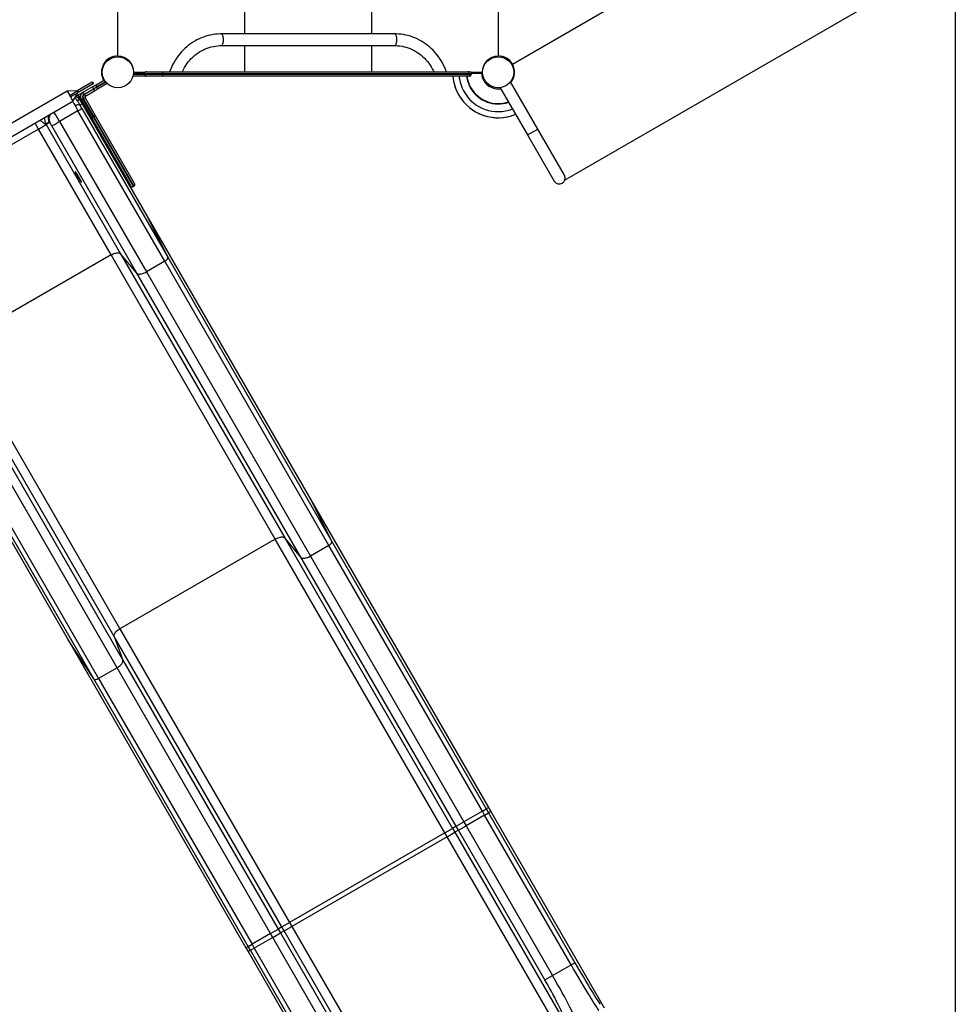
# Model space of a CAD drawing. Extents: x 33 to 1919, y 28 to 1228.
# Drawn here: x 562 to 667, y 657 to 767 of the extents above; entities that cross this region are included whole.
import ezdxf

# ---------------------------------------------------------------- set-up
doc = ezdxf.new("R2010")
doc.units = 0
doc.header["$LTSCALE"] = 115
doc.header["$MEASUREMENT"] = 0
doc.layers.get('0').update_dxf_attribs({"linetype": 'CONTINUOUS'})
doc.layers.add('SLD-0', color=179, linetype='CONTINUOUS')
doc.styles.add('SLDTEXTSTYLE2', font='TXT', dxfattribs={"width": 0.7})
doc.dimstyles.new('SLDDIMSTYLE0', dxfattribs={"dimtxt": 14.655762, "dimasz": 11.5, "dimexe": 0, "dimexo": 0.0625, "dimgap": 3.66394, "dimtad": 0, "dimtih": 1, "dimtoh": 1, "dimdec": 6, "dimrnd": 1e-09, "dimzin": 12, "dimtxsty": 'SLDTEXTSTYLE2', "dimsah": 1, "dimcen": 0.09, "dimazin": 3, "dimtfac": 1, "dimtdec": 3, "dimtofl": 0, "dimtmove": 0, "dimatfit": 3, "dimtolj": 1, "dimtzin": 12})
doc.dimstyles.new('SLDDIMSTYLE1', dxfattribs={"dimtxt": 14.655762, "dimasz": 11.5, "dimexe": 0, "dimexo": 0.0625, "dimgap": 3.66394, "dimtad": 0, "dimtih": 1, "dimtoh": 1, "dimdec": 0, "dimrnd": 1e-09, "dimzin": 12, "dimtxsty": 'SLDTEXTSTYLE2', "dimsah": 1, "dimcen": 0.09, "dimazin": 3, "dimtfac": 1, "dimtdec": 3, "dimtofl": 0, "dimtmove": 0, "dimatfit": 3, "dimtolj": 1, "dimtzin": 12})

# ---------------------------------------------------------------- blocks, each defined once
blk = doc.blocks.new('_D')
at = {"layer": 'SLD-0'}
for p, q in [((445.56, 749.22), (445.56, 1111.39)), ((667, 597.26), (667, 1111.39)), ((445.56, 1100.58), (496.75, 1100.58)), ((667, 1100.58), (615.81, 1100.58)), ((525.19, 1085.65), (520.26, 1085.65)), ((520.26, 1085.65), (520.26, 1062.36)), ((587.37, 1085.65), (592.29, 1085.65)), ((592.29, 1085.65), (592.29, 1062.36)), ((520.26, 1062.36), (525.19, 1062.36)), ((592.29, 1062.36), (587.37, 1062.36))]:
    blk.add_line(p, q, dxfattribs=at)
for points in [[(445.56, 1100.58), (457.06, 1097.71), (457.06, 1103.46)], [(667, 1100.58), (655.5, 1103.46), (655.5, 1097.71)]]:
    blk.add_solid(points, dxfattribs=at)
at = {"layer": 'SLD-0', "char_height": 14.375, "attachment_point": 1, "style": 'SLDTEXTSTYLE2'}
for s, insert in [('18\'-5 1/2"', (506.76, 1107.46)), ('5.62m', (525.19, 1080.89))]:
    blk.add_mtext(s, dxfattribs=dict(at, insert=insert))
blk = doc.blocks.new('_D_1')
at = {"layer": 'SLD-0'}
for p, q in [((373.42, 737.43), (373.42, 1192.89)), ((753.47, 911.94), (753.47, 1192.89)), ((373.42, 1182.08), (512.49, 1182.08)), ((753.47, 1182.08), (614.4, 1182.08)), ((532.35, 1167.15), (527.43, 1167.15)), ((527.43, 1167.15), (527.43, 1143.85)), ((594.54, 1167.15), (599.46, 1167.15)), ((599.46, 1167.15), (599.46, 1143.85)), ((527.43, 1143.85), (532.35, 1143.85)), ((599.46, 1143.85), (594.54, 1143.85))]:
    blk.add_line(p, q, dxfattribs=at)
for points in [[(373.42, 1182.08), (384.92, 1179.2), (384.92, 1184.95)], [(753.47, 1182.08), (741.97, 1184.95), (741.97, 1179.2)]]:
    blk.add_solid(points, dxfattribs=at)
at = {"layer": 'SLD-0', "char_height": 14.375, "attachment_point": 1, "style": 'SLDTEXTSTYLE2'}
for s, insert in [('31\'-8"', (533.84, 1188.96)), ('9.65m', (532.35, 1162.38))]:
    blk.add_mtext(s, dxfattribs=dict(at, insert=insert))
blk = doc.blocks.new('_D_2')
at = {"layer": 'SLD-0'}
for p, q in [((574.84, 976.79), (140.36, 976.79)), ((151.17, 976.79), (151.17, 749)), ((113.98, 722.43), (109.06, 722.43)), ((109.06, 722.43), (109.06, 699.13)), ((188.36, 722.43), (193.28, 722.43)), ((193.28, 722.43), (193.28, 699.13)), ((109.06, 699.13), (113.98, 699.13)), ((193.28, 699.13), (188.36, 699.13)), ((151.17, 497.93), (151.17, 695.85)), ((628.34, 497.93), (140.36, 497.93))]:
    blk.add_line(p, q, dxfattribs=at)
for points in [[(151.17, 976.79), (148.29, 965.29), (154.04, 965.29)], [(151.17, 497.93), (154.04, 509.43), (148.29, 509.43)]]:
    blk.add_solid(points, dxfattribs=at)
at = {"layer": 'SLD-0', "char_height": 14.375, "attachment_point": 1, "style": 'SLDTEXTSTYLE2'}
for s, insert in [('39\'-10 3/4"', (95.56, 744.24)), ('12.16m', (113.98, 717.66))]:
    blk.add_mtext(s, dxfattribs=dict(at, insert=insert))
blk = doc.blocks.new('_D_3')
at = {"layer": 'SLD-0'}
for p, q in [((576.16, 852.48), (249.02, 852.48)), ((259.83, 852.48), (259.83, 724.63)), ((228.74, 698.06), (223.82, 698.06)), ((223.82, 698.06), (223.82, 674.77)), ((290.92, 698.06), (295.84, 698.06)), ((295.84, 698.06), (295.84, 674.77)), ((223.82, 674.77), (228.74, 674.77)), ((295.84, 674.77), (290.92, 674.77)), ((259.83, 573.51), (259.83, 671.49)), ((630.99, 573.51), (249.02, 573.51))]:
    blk.add_line(p, q, dxfattribs=at)
for points in [[(259.83, 852.48), (256.96, 840.98), (262.71, 840.98)], [(259.83, 573.51), (262.71, 585.01), (256.96, 585.01)]]:
    blk.add_solid(points, dxfattribs=at)
at = {"layer": 'SLD-0', "char_height": 14.375, "attachment_point": 1, "style": 'SLDTEXTSTYLE2'}
for s, insert in [('23\'-3"', (230.23, 719.87)), ('7.09m', (228.74, 693.3))]:
    blk.add_mtext(s, dxfattribs=dict(at, insert=insert))

msp = doc.modelspace()

# ---------------------------------------------------------------- linework, layer by layer
at = {"color": 7, "linetype": 'CONTINUOUS'}
for p, q in [((572.8486385, 763.3569902), (572.8486385, 797.4344232)), ((615.5986385, 788.7592934), (615.5986385, 763.3102402)), ((587.0986385, 784.0322734), (587.0986385, 765.8282402)), ((617.1953728, 762.4351152), (650.3749711, 781.5913652)), ((601.3486385, 780.9018747), (601.3486385, 765.8282402)), ((658.7269357, 769.9588915), (623.0934083, 749.3858649)), ((603.9726438, 765.8282402), (584.4746332, 765.8282402)), ((584.4746332, 764.5132402), (603.9726438, 764.5132402)), ((587.0986385, 764.5132402), (587.0986385, 761.5732402)), ((601.3486385, 764.5132402), (601.3486385, 761.5732402)), ((572.8182771, 763.3567402), (572.8486385, 763.3567402)), ((572.8486385, 763.3569902), (572.8486385, 763.3102402)), ((574.5976096, 761.5732402), (574.6446365, 761.5732402)), ((576.0686385, 761.5732402), (577.7616412, 761.5732402)), ((577.7616412, 761.5732402), (612.1557334, 761.5732402)), ((612.1557334, 761.5732402), (612.3786385, 761.5732402)), ((570.2180863, 759.9944902), (571.2519042, 760.5913652)), ((571.23694, 760.6177839), (571.2521207, 760.5914902)), ((571.2519042, 760.5913652), (571.333094, 760.6382402)), ((571.2519042, 760.5913652), (571.2521207, 760.5914902)), ((576.0686385, 761.0732402), (574.5424212, 761.0732402)), ((574.6456385, 761.5132402), (575.9176418, 761.5132402)), ((575.1518835, 761.5132402), (575.9176418, 761.5132402)), ((575.1518835, 761.4132402), (575.1518835, 761.5132402)), ((575.1518835, 761.4132402), (575.8569784, 761.4132402)), ((577.8865121, 761.3532402), (575.8486385, 761.3532402)), ((575.8486385, 761.2932402), (575.8486385, 761.3532402)), ((575.8486385, 761.2932402), (577.8865121, 761.2932402)), ((577.7616412, 761.0732402), (576.0686385, 761.0732402)), ((612.1557334, 761.0732402), (577.7616412, 761.0732402)), ((612.3589965, 761.3532402), (577.8865121, 761.3532402)), ((577.8865121, 761.3532402), (577.8865121, 761.2932402)), ((577.8865121, 761.2932402), (612.3589965, 761.2932402)), ((612.3786385, 761.0732402), (612.1557334, 761.0732402)), ((612.3589965, 761.2932402), (612.3589965, 761.3532402)), ((612.5986385, 761.3532402), (612.3589965, 761.3532402)), ((612.3589965, 761.2932402), (612.5986385, 761.2932402)), ((612.5296352, 761.5132402), (613.8016385, 761.5132402)), ((612.5296352, 761.5132402), (613.5516385, 761.5132402)), ((612.5902986, 761.4132402), (613.5516385, 761.4132402)), ((612.5986385, 761.3532402), (612.5986385, 761.2932402)), ((613.5516385, 761.4132402), (613.5516385, 761.5132402)), ((613.5516385, 761.4132402), (613.8016385, 761.4132402)), ((613.8016385, 761.4132402), (613.8016385, 761.5132402)), ((567.1442361, 759.393555), (541.163474, 744.393555)), ((568.2845115, 759.4185401), (567.1442361, 759.393555)), ((567.1442361, 759.393555), (567.4317243, 758.8956108)), ((567.4317243, 758.8956108), (568.2845115, 759.4185401)), ((569.9624357, 760.3872901), (568.2845115, 759.4185401)), ((568.2845115, 759.4185401), (568.3935115, 759.2297466)), ((570.0714357, 760.1984966), (568.3935115, 759.2297466)), ((569.9799293, 759.8569902), (568.9515242, 759.2632402)), ((569.0640242, 759.0683845), (570.0924293, 759.6621345)), ((570.1174293, 759.6188332), (569.0890242, 759.0250832)), ((569.2015242, 758.8302275), (570.2299293, 759.4239775)), ((570.0714357, 760.1984966), (569.9624357, 760.3872901)), ((570.2180863, 759.9944902), (569.9799293, 759.8569902)), ((569.9799293, 759.8569902), (570.0924293, 759.6621345)), ((570.0478123, 760.3644135), (570.0943123, 760.2838731)), ((570.0924293, 759.6621345), (570.5254421, 759.9121345)), ((570.0924293, 759.6621345), (570.1174293, 759.6188332)), ((570.5504421, 759.8688332), (570.1174293, 759.6188332)), ((570.1174293, 759.6188332), (570.2299293, 759.4239775)), ((570.2299293, 759.4239775), (570.4680863, 759.5614775)), ((570.4680863, 759.5614775), (570.4724165, 759.5639775)), ((571.6462697, 760.241702), (570.4724165, 759.5639775)), ((570.5229421, 759.9164646), (570.5254421, 759.9121345)), ((570.5504421, 759.8688332), (570.5254421, 759.9121345)), ((570.5504421, 759.8688332), (570.5529421, 759.8645031)), ((615.8401204, 759.7799813), (615.840525, 759.7792805)), ((615.840525, 759.7792805), (618.9042268, 754.4727933)), ((616.9794254, 760.4366471), (616.9790518, 760.4372942)), ((620.0430502, 755.1302933), (616.9794254, 760.4366471)), ((541.820974, 743.2547316), (567.8017361, 758.2547316)), ((567.5142479, 758.7526758), (567.4317243, 758.8956108)), ((567.5142479, 758.7526758), (568.3935115, 759.2297466)), ((567.5142479, 758.7526758), (567.8017361, 758.2547316)), ((567.8017361, 758.2547316), (568.3935115, 759.2297466)), ((568.123787, 758.785346), (568.9515242, 759.2632402)), ((568.5520051, 758.4552275), (568.3136438, 758.3176095)), ((568.3388112, 758.9094902), (568.4488112, 758.7189646)), ((568.4488112, 758.7189646), (568.4788112, 758.6670031)), ((568.4788112, 758.6670031), (568.5888112, 758.4764775)), ((568.5520051, 758.4552275), (568.8332551, 757.9680882)), ((568.6711941, 758.5240413), (568.5888112, 758.4764775)), ((568.7227583, 758.4094743), (568.917614, 758.5219743)), ((568.7227583, 758.4094743), (569.9102583, 756.352664)), ((568.917614, 758.5219743), (568.9609153, 758.5469743)), ((570.105114, 756.465164), (568.917614, 758.5219743)), ((568.9515242, 759.2632402), (569.0640242, 759.0683845)), ((568.9609153, 758.5469743), (569.155771, 758.6594743)), ((568.9609153, 758.5469743), (570.1484153, 756.490164)), ((569.0890242, 759.0250832), (569.0640242, 759.0683845)), ((569.0890242, 759.0250832), (569.2015242, 758.8302275)), ((570.343271, 756.602664), (569.155771, 758.6594743)), ((568.3657713, 757.1751749), (566.2919121, 755.9778317)), ((578.1270917, 740.268072), (568.3657713, 757.1751749)), ((568.8332551, 757.9680882), (568.5745016, 757.8186968)), ((568.7961295, 757.42943), (578.4494295, 740.709424)), ((568.8332551, 757.9680882), (576.0971031, 745.3867344)), ((569.9102583, 756.352664), (570.105114, 756.465164)), ((569.9102583, 756.352664), (574.2977583, 748.7532911)), ((570.105114, 756.465164), (570.1484153, 756.490164)), ((574.605114, 748.6709354), (570.105114, 756.465164)), ((570.1484153, 756.490164), (570.343271, 756.602664)), ((570.1484153, 756.490164), (574.6484153, 748.6959354)), ((574.730771, 749.0032911), (570.343271, 756.602664)), ((563.9190888, 755.130893), (546.4676212, 745.0552835)), ((563.9190888, 755.130893), (564.7824445, 755.6293516)), ((572.0909178, 740.97687), (563.9190888, 755.130893)), ((565.1366035, 755.9059942), (564.7511945, 755.6834782)), ((564.7511945, 755.6834782), (564.7824445, 755.6293516)), ((565.1843518, 755.8613929), (564.7824445, 755.6293516)), ((564.7824445, 755.6293516), (573.163459, 741.1130089)), ((574.9806914, 738.9345899), (565.4238132, 755.4875886)), ((566.2919121, 755.9778317), (576.0532325, 739.0707288)), ((623.0430502, 749.9341409), (620.0430502, 755.1302933)), ((618.9042268, 754.4727933), (621.9042268, 749.2766409)), ((574.605114, 748.6709354), (574.6484153, 748.6959354)), ((576.0971031, 745.3867344), (578.4494295, 740.709424)), ((576.0971031, 745.3867344), (594.5415036, 713.4400957)), ((572.0909178, 740.97687), (554.6394502, 730.9012605)), ((590.5353183, 709.0302312), (572.0909178, 740.97687)), ((574.9806914, 738.9345899), (573.163459, 741.1130089)), ((573.163459, 741.1130089), (591.6078594, 709.1663701)), ((578.4494295, 740.709424), (596.89383, 708.7627853)), ((578.1270917, 740.268072), (576.0532325, 739.0707288)), ((596.5714922, 708.3214332), (578.1270917, 740.268072)), ((593.4250919, 706.9879512), (574.9806914, 738.9345899)), ((576.0532325, 739.0707288), (594.497633, 707.1240901)), ((554.6394502, 730.9012605), (573.0838507, 698.9546217)), ((548.8173029, 729.6367344), (567.2617034, 697.6900957)), ((572.4296804, 698.0938433), (553.9852799, 730.040482)), ((554.9632298, 727.3775031), (573.4076303, 695.4308643)), ((572.75346, 694.5700859), (554.3090595, 726.5167247)), ((570.1362099, 693.3142661), (551.6918094, 725.2609049)), ((552.2352003, 725.3193815), (570.6796008, 693.3727427)), ((594.5415036, 713.4400957), (596.89383, 708.7627853)), ((594.5415036, 713.4400957), (614.5170856, 678.8413728)), ((590.5353183, 709.0302312), (573.0838507, 698.9546217)), ((609.6029193, 676.0041775), (590.5353183, 709.0302312)), ((593.4250919, 706.9879512), (591.6078594, 709.1663701)), ((591.6078594, 709.1663701), (610.466275, 676.5026362)), ((596.89383, 708.7627853), (614.2559955, 678.6906323)), ((596.5714922, 708.3214332), (594.497633, 707.1240901)), ((613.8231312, 678.440718), (596.5714922, 708.3214332)), ((610.8859163, 676.7449162), (593.4250919, 706.9879512)), ((594.497633, 707.1240901), (611.749272, 677.2433748)), ((573.0838507, 698.9546217), (592.1514517, 665.928568)), ((570.1362099, 693.3142661), (567.2617034, 697.6900957)), ((567.2617034, 697.6900957), (587.2372854, 663.0913728)), ((572.4296804, 698.0938433), (573.4076303, 695.4308643)), ((591.288096, 665.4301093), (572.4296804, 698.0938433)), ((573.4076303, 695.4308643), (590.8684547, 665.1878293)), ((572.75346, 694.5700859), (570.6796008, 693.3727427)), ((590.005099, 664.6893707), (572.75346, 694.5700859)), ((587.4983754, 663.2421132), (570.1362099, 693.3142661)), ((570.6796008, 693.3727427), (587.9312398, 663.4920275)), ((613.8231312, 678.440718), (614.2559955, 678.6906323)), ((614.5170856, 678.8413728), (614.2559955, 678.6906323)), ((614.2559955, 678.6906323), (614.5059955, 678.2576196)), ((614.5170856, 678.8413728), (614.7670856, 678.40836)), ((613.8231312, 678.440718), (611.749272, 677.2433748)), ((614.0731312, 678.0077053), (611.999272, 676.8103621)), ((614.0731312, 678.0077053), (613.8231312, 678.440718)), ((614.0731312, 678.0077053), (614.5059955, 678.2576196)), ((623.7992057, 661.1616501), (614.0731312, 678.0077053)), ((614.7670856, 678.40836), (614.5059955, 678.2576196)), ((614.5059955, 678.2576196), (624.23207, 661.4115644)), ((614.7670856, 678.40836), (627.5167032, 656.3253746)), ((609.6029193, 676.0041775), (610.466275, 676.5026362)), ((610.8859163, 676.7449162), (610.466275, 676.5026362)), ((610.466275, 676.5026362), (610.716275, 676.0696235)), ((610.8859163, 676.7449162), (611.749272, 677.2433748)), ((611.1359163, 676.3119035), (610.8859163, 676.7449162)), ((611.1359163, 676.3119035), (611.999272, 676.8103621)), ((611.749272, 677.2433748), (611.999272, 676.8103621)), ((611.999272, 676.8103621), (621.7253465, 659.9643069)), ((609.6029193, 676.0041775), (592.1514517, 665.928568)), ((609.8529193, 675.5711648), (592.4014517, 665.4955553)), ((609.8529193, 675.5711648), (609.6029193, 676.0041775)), ((609.8529193, 675.5711648), (610.716275, 676.0696235)), ((621.9906936, 654.547923), (609.8529193, 675.5711648)), ((611.1359163, 676.3119035), (610.716275, 676.0696235)), ((610.716275, 676.0696235), (622.8540493, 655.0463817)), ((620.8619908, 659.4658483), (611.1359163, 676.3119035)), ((591.288096, 665.4301093), (590.8684547, 665.1878293)), ((591.288096, 665.4301093), (592.1514517, 665.928568)), ((591.538096, 664.9970966), (591.288096, 665.4301093)), ((591.538096, 664.9970966), (592.4014517, 665.4955553)), ((592.1514517, 665.928568), (592.4014517, 665.4955553)), ((592.4014517, 665.4955553), (604.539226, 644.4723135)), ((590.005099, 664.6893707), (587.9312398, 663.4920275)), ((590.255099, 664.256358), (588.1812398, 663.0590148)), ((590.005099, 664.6893707), (590.8684547, 665.1878293)), ((590.255099, 664.256358), (590.005099, 664.6893707)), ((590.255099, 664.256358), (591.1184547, 664.7548166)), ((599.9811735, 647.4103028), (590.255099, 664.256358)), ((590.8684547, 665.1878293), (591.1184547, 664.7548166)), ((591.538096, 664.9970966), (591.1184547, 664.7548166)), ((591.1184547, 664.7548166), (600.8445292, 647.9087615)), ((603.6758703, 643.9738549), (591.538096, 664.9970966)), ((587.4983754, 663.2421132), (587.2372854, 663.0913728)), ((587.2372854, 663.0913728), (587.4872854, 662.65836)), ((587.4983754, 663.2421132), (587.9312398, 663.4920275)), ((587.7483754, 662.8091005), (587.4983754, 663.2421132)), ((587.7483754, 662.8091005), (588.1812398, 663.0590148)), ((587.9312398, 663.4920275), (588.1812398, 663.0590148)), ((588.1812398, 663.0590148), (597.9073143, 646.2129596)), ((587.7483754, 662.8091005), (587.4872854, 662.65836)), ((587.4872854, 662.65836), (600.236903, 640.5753746)), ((597.4744499, 645.9630453), (587.7483754, 662.8091005)), ((621.7253465, 659.9643069), (623.7992057, 661.1616501)), ((623.7992057, 661.1616501), (624.23207, 661.4115644)), ((620.8619908, 659.4658483), (621.7253465, 659.9643069))]:
    msp.add_line(p, q, dxfattribs=at)
at = {"color": 8, "linetype": 'CONTINUOUS'}
for p, q in [((571.4551176, 760.4546564), (570.5229421, 759.9164646)), ((574.5847549, 761.2932402), (575.8486385, 761.2932402)), ((575.8486385, 761.3532402), (574.5913089, 761.3532402)), ((570.5229421, 759.9164646), (570.5228939, 759.9164368)), ((570.5529421, 759.8645031), (570.5528939, 759.8644753)), ((570.5529421, 759.8645031), (571.4926188, 760.4070257)), ((568.6492743, 758.834702), (568.4488112, 758.7189646)), ((568.4788112, 758.6670031), (568.6401928, 758.7601768)), ((563.9190888, 755.130893), (563.5370888, 755.7925364)), ((618.9042268, 754.4727933), (620.0430502, 755.1302933))]:
    msp.add_line(p, q, dxfattribs=at)
at = {"color": 7, "linetype": 'CONTINUOUS', "flags": 128}
for points in [[(584.4746332, 765.8282402), (584.324238, 765.8263), (584.0552846, 765.8131411), (583.7871184, 765.7875768), (583.5202494, 765.7496569), (583.2551709, 765.6994523), (582.9923725, 765.6370562), (582.7323401, 765.5625831), (582.4755551, 765.4761695), (582.2224933, 765.3779732), (581.9736243, 765.2681737), (581.7294109, 765.1469715), (581.4903081, 765.0145881), (581.2567621, 764.8712661), (581.0292099, 764.7172685), (580.8080779, 764.5528783), (580.5937813, 764.3783987), (580.3867234, 764.194152), (580.1872943, 764.0004793), (579.9958702, 763.7977402), (579.812813, 763.5863114), (579.6384686, 763.3665871), (579.4731673, 763.1389771), (579.3172219, 762.9039068), (579.1709281, 762.661816), (579.034563, 762.4131581), (578.9083852, 762.158399), (578.792634, 761.8980165), (578.6875288, 761.6324991), (578.6663997, 761.5732402)], [(609.7812071, 761.5732402), (609.7713175, 761.6011837), (609.6673892, 761.8674603), (609.5527494, 762.1287077), (609.4276258, 762.3843986), (609.2922538, 762.6340505), (609.1468887, 762.8771917), (608.9918052, 763.1133633), (608.8272965, 763.3421192), (608.6536745, 763.5630277), (608.4712685, 763.7756722), (608.2804249, 763.9796521), (608.0815064, 764.1745837), (607.8748911, 764.3601011), (607.660972, 764.5358566), (607.4401555, 764.701522), (607.2128613, 764.8567887), (606.9795206, 765.0013687), (606.7405759, 765.1349949), (606.4964794, 765.2574215), (606.2476922, 765.3684246), (605.9946834, 765.4678021), (605.7379288, 765.5553743), (605.4779104, 765.630984), (605.2151149, 765.6944962), (604.9500332, 765.7457986), (604.6831593, 765.7848015), (604.4149894, 765.8114374), (604.1460213, 765.8256616), (603.9726438, 765.8282402)], [(580.0873918, 761.5732402), (580.1059478, 761.6148638), (580.2189888, 761.8401746), (580.3418455, 762.0593193), (580.4742347, 762.2717964), (580.6158521, 762.4771199), (580.7663733, 762.6748203), (580.9254546, 762.8644455), (581.0927339, 763.0455615), (581.2678313, 763.2177533), (581.4503501, 763.3806252), (581.6398772, 763.533802), (581.8359843, 763.6769291), (582.0382279, 763.8096734), (582.2461506, 763.931724), (582.4592812, 764.0427924), (582.6771353, 764.142614), (582.8992166, 764.230948), (583.1250165, 764.3075791), (583.354016, 764.3723177), (583.5856856, 764.4250011), (583.8194872, 764.4654945), (584.0548746, 764.4936918), (584.2912955, 764.5095165), (584.4746332, 764.5132402)], [(603.9726438, 764.5132402), (604.0891171, 764.5117376), (604.3257961, 764.4994108), (604.5616887, 764.4746762), (604.7962176, 764.4375917), (605.0288266, 764.3882458), (605.2589651, 764.3267574), (605.4860898, 764.2532758), (605.7096663, 764.1679796), (605.9291704, 764.0710756), (606.1440897, 763.962798), (606.3539246, 763.8434075), (606.5581893, 763.7131899), (606.7564127, 763.5724554), (606.9481391, 763.4215376), (607.1329289, 763.2607923), (607.3103594, 763.090597), (607.4800254, 762.9113495), (607.6415399, 762.7234675), (607.7945344, 762.5273877), (607.9386601, 762.3235647), (608.0735882, 762.1124703), (608.1990106, 761.8945925), (608.3146407, 761.6704347), (608.35927, 761.5732402)], [(577.7616412, 761.5732402), (577.7860023, 761.569013), (577.8094272, 761.5564937), (577.8310157, 761.5361635), (577.8499382, 761.5088037), (577.8654675, 761.4754657), (577.8770068, 761.4374306), (577.8841127, 761.3961601), (577.8865121, 761.3532402)], [(577.8865121, 761.2932402), (577.8841127, 761.2503203), (577.8770068, 761.2090499), (577.8654675, 761.1710148), (577.8499382, 761.1376767), (577.8310157, 761.1103169), (577.8094272, 761.0899867), (577.7860023, 761.0774674), (577.7616412, 761.0732402)], [(568.5888112, 758.4764775), (568.568893, 758.4622043), (568.5557285, 758.4487784)], [(568.0322623, 757.7582255), (568.1083865, 757.7974349), (568.1854911, 757.829903), (568.2613027, 757.8546725), (568.3335863, 757.8710131), (568.4002107, 757.8784432), (568.4592115, 757.8767436), (568.5088494, 757.8659644), (568.5476609, 757.8464234), (568.5745016, 757.8186968)], [(568.1418883, 750.1126838), (568.1827044, 750.0329489), (568.2302405, 749.9443755), (568.2832361, 749.8493742), (568.3401234, 749.7507129), (568.3993347, 749.6511551), (568.4591636, 749.5535232), (568.5179065, 749.460631), (568.573916, 749.3750309), (568.6255441, 749.299273), (568.6713928, 749.2353495), (568.7100605, 749.1852568), (568.7405577, 749.1502063), (568.7618924, 749.1314124), (568.7735938, 749.1291746), (568.7751931, 749.1437896), (568.76679, 749.1746122), (568.7484879, 749.2209933), (568.7209461, 749.2814113), (568.6848241, 749.354347), (568.6412665, 749.4375687), (568.5914127, 749.5288549), (568.5367622, 749.6255142), (568.4788069, 749.7248672), (568.419229, 749.8240691), (568.3597062, 749.9202812), (568.3019121, 750.0108296), (568.2475212, 750.0930388), (568.1980112, 750.1647079), (568.1548644, 750.2236314), (568.1192003, 750.2683281), (568.092142, 750.2973152), (568.0743281, 750.3099965), (568.066398, 750.3057799), (568.0684389, 750.2850214), (568.0805358, 750.2480836), (568.1022129, 750.1962358), (568.1418883, 750.1126838)], [(572.0909178, 740.97687), (572.2000877, 741.0358511), (572.3110772, 741.0878492), (572.4221724, 741.1320612), (572.5316574, 741.1678042), (572.6378412, 741.1945262), (572.739084, 741.2118146), (572.8338222, 741.2194023), (572.9205926, 741.2171722), (572.9980551, 741.2051586), (573.0650134, 741.1835472), (573.1204333, 741.1526717), (573.163459, 741.1130089)], [(578.1270917, 740.268072), (578.1993754, 740.3136558), (578.2662004, 740.3636763), (578.3256031, 740.4166639), (578.3758382, 740.4710615), (578.4154296, 740.525271), (578.443214, 740.5776994), (578.4583752, 740.6268063), (578.4604675, 740.6711488), (578.4494295, 740.709424)], [(574.9806914, 738.9345899), (575.023717, 738.8949271), (575.079137, 738.8640516), (575.1460952, 738.8424402), (575.2235577, 738.8304266), (575.3103281, 738.8281965), (575.4050663, 738.8357842), (575.5063091, 738.8530726), (575.612493, 738.8797946), (575.7219779, 738.9155376), (575.8330731, 738.9597496), (575.9440627, 739.0117477), (576.0532325, 739.0707288)], [(590.5353183, 709.0302312), (590.6444882, 709.0892123), (590.7554777, 709.1412104), (590.8665729, 709.1854224), (590.9760578, 709.2211654), (591.0822417, 709.2478875), (591.1834845, 709.2651759), (591.2782227, 709.2727636), (591.3649931, 709.2705334), (591.4424556, 709.2585199), (591.5094139, 709.2369084), (591.5648338, 709.2060329), (591.6078594, 709.1663701)], [(596.5714922, 708.3214332), (596.6437759, 708.367017), (596.7106009, 708.4170375), (596.7700036, 708.4700251), (596.8202387, 708.5244228), (596.8598301, 708.5786322), (596.8876145, 708.6310607), (596.9027757, 708.6801676), (596.9048679, 708.7245101), (596.89383, 708.7627853)], [(593.4250919, 706.9879512), (593.4681175, 706.9482884), (593.5235374, 706.9174128), (593.5904957, 706.8958014), (593.6679582, 706.8837878), (593.7547286, 706.8815577), (593.8494668, 706.8891454), (593.9507096, 706.9064338), (594.0568935, 706.9331558), (594.1663784, 706.9688989), (594.2774736, 707.0131108), (594.3884632, 707.0651089), (594.497633, 707.1240901)], [(572.4296804, 698.0938433), (572.4168442, 698.150936), (572.4178152, 698.2143688), (572.4325783, 698.2831621), (572.4609055, 698.3562534), (572.5023593, 698.4325138), (572.5562996, 698.5107656), (572.6218931, 698.5898003), (572.698127, 698.6683972), (572.7838239, 698.7453424), (572.8776601, 698.8194476), (572.9781866, 698.8895684), (573.0838507, 698.9546217)], [(572.75346, 694.5700859), (572.8591241, 694.6351392), (572.9596506, 694.70526), (573.0534868, 694.7793652), (573.1391837, 694.8563105), (573.2154176, 694.9349073), (573.2810112, 695.013942), (573.3349514, 695.0921938), (573.3764052, 695.1684542), (573.4047324, 695.2415455), (573.4194955, 695.3103388), (573.4204665, 695.3737716), (573.4076303, 695.4308643)], [(570.1362099, 693.3142661), (570.1638381, 693.2855693), (570.203286, 693.26521), (570.2533944, 693.2537865), (570.312691, 693.2516343), (570.3794335, 693.2588168), (570.4516608, 693.2751228), (570.5272507, 693.3000733), (570.6039822, 693.3329351), (570.6796008, 693.3727427)]]:
    msp.add_lwpolyline(points, dxfattribs=at)
at = {"color": 8, "linetype": 'CONTINUOUS', "flags": 128}
for points in [[(584.4748037, 764.5132404), (584.4924579, 764.5149942), (584.5277274, 764.5289703), (584.5618652, 764.5566246), (584.5941439, 764.5973677), (584.6238754, 764.6503313), (584.650426, 764.7143864), (584.67323, 764.788168), (584.6918011, 764.8701034), (584.7057438, 764.9584463), (584.7147607, 765.051314), (584.7186597, 765.146727), (584.7173577, 765.2426518), (584.7108825, 765.3370439), (584.699372, 765.4278916), (584.6830716, 765.5132585), (584.6623287, 765.5913252), (584.6375854, 765.6604279), (584.6093691, 765.7190938), (584.5782811, 765.7660724), (584.544984, 765.8003626), (584.5101875, 765.8212335), (584.4746332, 765.8282402)], [(603.9726438, 764.5132402), (603.9904684, 764.5149942), (604.0257379, 764.5289703), (604.0598757, 764.5566246), (604.0921544, 764.5973677), (604.1218859, 764.6503313), (604.1484365, 764.7143864), (604.1712405, 764.788168), (604.1898117, 764.8701034), (604.2037543, 764.9584463), (604.2127712, 765.051314), (604.2166702, 765.146727), (604.2153682, 765.2426518), (604.208893, 765.3370439), (604.1973825, 765.4278916), (604.1810821, 765.5132585), (604.1603392, 765.5913252), (604.1355959, 765.6604279), (604.1073796, 765.7190938), (604.0762916, 765.7660724), (604.0429945, 765.8003626), (604.008198, 765.8212335), (603.9726438, 765.8282402)], [(568.4488112, 758.7189646), (568.3842762, 758.6727195), (568.3560494, 758.6454345)], [(568.4082396, 758.6130533), (568.4238369, 758.6276091), (568.4788112, 758.6670031)], [(564.0719989, 756.1013669), (564.0776956, 756.0997525), (564.1443937, 756.0731535), (564.1979437, 756.0462481), (564.2547697, 756.0128079), (564.3146852, 755.9727253), (564.3909711, 755.9158102), (564.4621117, 755.859096), (564.5281606, 755.805785), (564.5888514, 755.758895), (564.6190153, 755.7373819), (564.646129, 755.7196215), (564.6907843, 755.6951154), (564.7114948, 755.6869324), (564.7284849, 755.6825241), (564.7425235, 755.681512), (564.7511945, 755.6834782)]]:
    msp.add_lwpolyline(points, dxfattribs=at)
at = {"color": 7, "linetype": 'CONTINUOUS'}
for centre in [(572.8486385, 761.5132402), (615.5986385, 761.5132402)]:
    msp.add_circle(centre, 1.75, dxfattribs=at)
for centre, radius, start, end in [((572.8486385, 761.5132402), 1.84375, 90, 210), ((572.8486385, 761.5132402), 1.797, 0, 90), ((615.5986385, 761.5132402), 1.797, 90, 180), ((615.5986385, 761.5132402), 1.84375, 30, 90), ((576.0686385, 761.3532402), 0.22, 90, 180), ((612.1470204, 761.3612903), 0.2121289, 357.825146672, 87.6459699), ((612.3786385, 761.3532402), 0.22, 0, 90), ((615.5986385, 761.5132402), 1.844, 320.889195249, 30), ((576.0686385, 761.2932402), 0.22, 180, 270), ((615.5986385, 761.5132402), 5.1177879, 184.932073125, 292.618610768), ((615.5986385, 761.5132402), 5.1141071, 184.935631711, 210), ((612.1470204, 761.2851901), 0.2121289, 272.3540301, 2.174853328), ((612.3786385, 761.2932402), 0.22, 270, 0), ((615.5986385, 761.5132402), 1.8731004, 183.060328847, 210), ((615.5986385, 761.5132402), 1.8731004, 210, 279.450144108), ((569.9936857, 760.3331635), 0.0625, 30, 120), ((570.0401857, 760.2526231), 0.0625, 300, 30), ((570.3305863, 759.7996345), 0.225, 30, 120), ((570.3324165, 759.8064646), 0.22, 30, 120), ((570.3555863, 759.7563332), 0.225, 300, 30), ((570.3624165, 759.7545031), 0.22, 300, 30), ((568.6513112, 758.3682243), 0.625, 120, 147.378922086), ((569.2640242, 758.7219743), 0.625, 120, 210), ((569.2640242, 758.7219743), 0.4, 120, 210), ((569.2640242, 758.7219743), 0.35, 120, 210), ((569.2640242, 758.7219743), 0.125, 120, 210), ((615.5986385, 761.5132402), 5.1141071, 210, 292.613268509), ((638.1980119, 797.5066134), 80.6422144, 209.531238688, 210.008476218), ((562.2770606, 767.9724131), 12.3956747, 299.419247409, 301.729848018), ((599.8313945, 775.3569896), 35.8411086, 209.296852833, 210.012931837), ((562.4541953, 753.8488357), 3.3917755, 28.89165602, 36.396088027), ((551.663864, 780.8667589), 28.8693348, 298.465437829, 300.444166504), ((622.4736385, 749.6053909), 0.6575, 210, 30), ((574.492614, 748.8657911), 0.225, 210, 300), ((574.5359153, 748.8907911), 0.225, 300, 30)]:
    msp.add_arc(centre, radius, start, end, dxfattribs=at)
at = {"color": 8, "linetype": 'CONTINUOUS'}
for centre, radius, start, end in [((615.5986385, 761.5132402), 4.417952, 185.71577192, 210), ((615.5986385, 761.5132402), 3.567163, 187.085325634, 210), ((615.5986385, 761.5132402), 3.5246015, 187.171331697, 210), ((615.5986385, 761.5132402), 3.567163, 210, 289.378502107), ((615.5986385, 761.5132402), 3.5246015, 210, 289.248724289), ((567.8805573, 758.0675872), 0.5000751, 29.997987524, 78.09104069), ((615.5986385, 761.5132402), 4.417952, 210, 291.441182733), ((565.6129167, 756.1828259), 0.9959484, 165.35109086, 210.091280708), ((566.0036378, 756.4069735), 1.0013634, 165.556817681, 210.019665302), ((566.0114981, 756.2539522), 0.9155729, 143.816341441, 205.388769856), ((535.263416, 738.2171962), 35.7520313, 29.786716686, 31.737238783)]:
    msp.add_arc(centre, radius, start, end, dxfattribs=at)
msp.add_ellipse((568.3807795, 757.2016698), major_axis=(-0.75, 1.2990381), ratio=0.017457281, start_param=0.6418325854, end_param=1.1179797321, dxfattribs=at)
at = {"color": 7, "linetype": 'CONTINUOUS'}
for centre, major_axis, ratio, start_param, end_param in [((568.118844, 758.2051418), (-0.4331611, -0.2500857), 0.999657325, 3.1415926536, 4.2866987849), ((568.8136438, 757.4515841), (-0.5, 0.8660254), 0.0261859216, 0, 1.117979732), ((565.3866035, 755.4729815), (-0.25, 0.4330127), 0.0787017068, 5.7778247969, 6.2831853072), ((623.9239329, 661.2336614), (-3, 5.1961524), 0.0240037614, 1.5707963268, 3.054326191), ((624.3567972, 661.4835757), (-2.75, 4.7631397), 0.0261859216, 1.5707963268, 3.054326191), ((621.3845581, 659.7675527), (-3, 5.1961524), 0.0655847557, 3.2288591162, 4.7123889804), ((620.5212024, 659.269094), (-2.5, 4.330127), 0.0787017068, 3.2288591162, 4.7123889804)]:
    msp.add_ellipse(centre, major_axis=major_axis, ratio=ratio, start_param=start_param, end_param=end_param, dxfattribs=at)

# ---------------------------------------------------------------- dimensions: what is measured, and where the dimension line sits
at = {"layer": 'SLD-0'}
for base, p1, p2, dimstyle, picture, middle in [((753.4662734, 1182.0779985), (373.4249523, 731.6771915), (753.4662734, 906.1882699), 'SLDDIMSTYLE1', '_D_1', (563.4456129, 1182.0779985)), ((666.99905624, 1100.58193546), (445.55670949, 743.47247482), (666.99905624, 591.50673528), 'SLDDIMSTYLE0', '_D', (556.27788286, 1100.58193546))]:
    dim = msp.add_linear_dim(base=base, p1=p1, p2=p2, dimstyle=dimstyle, dxfattribs=at)
    dim.commit()
    dim.dimension.update_dxf_attribs({"geometry": picture, "text_midpoint": middle, "dimtype": 160})
for base, p1, p2, dimstyle, picture, middle in [((151.1693918814, 497.9314640169), (580.5882067214, 976.7857080903), (634.0949805405, 497.9314640169), 'SLDDIMSTYLE0', '_D_2', (151.1693918814, 737.3585860536)), ((259.8308092, 573.5067353), (581.9077057, 852.4792229), (636.7372052, 573.5067353), 'SLDDIMSTYLE1', '_D_3', (259.8308092, 712.9929791))]:
    dim = msp.add_linear_dim(base=base, p1=p1, p2=p2, angle=90, dimstyle=dimstyle, dxfattribs=at)
    dim.commit()
    dim.dimension.update_dxf_attribs({"geometry": picture, "text_midpoint": middle, "dimtype": 160})

doc.saveas('drawing.dxf')
